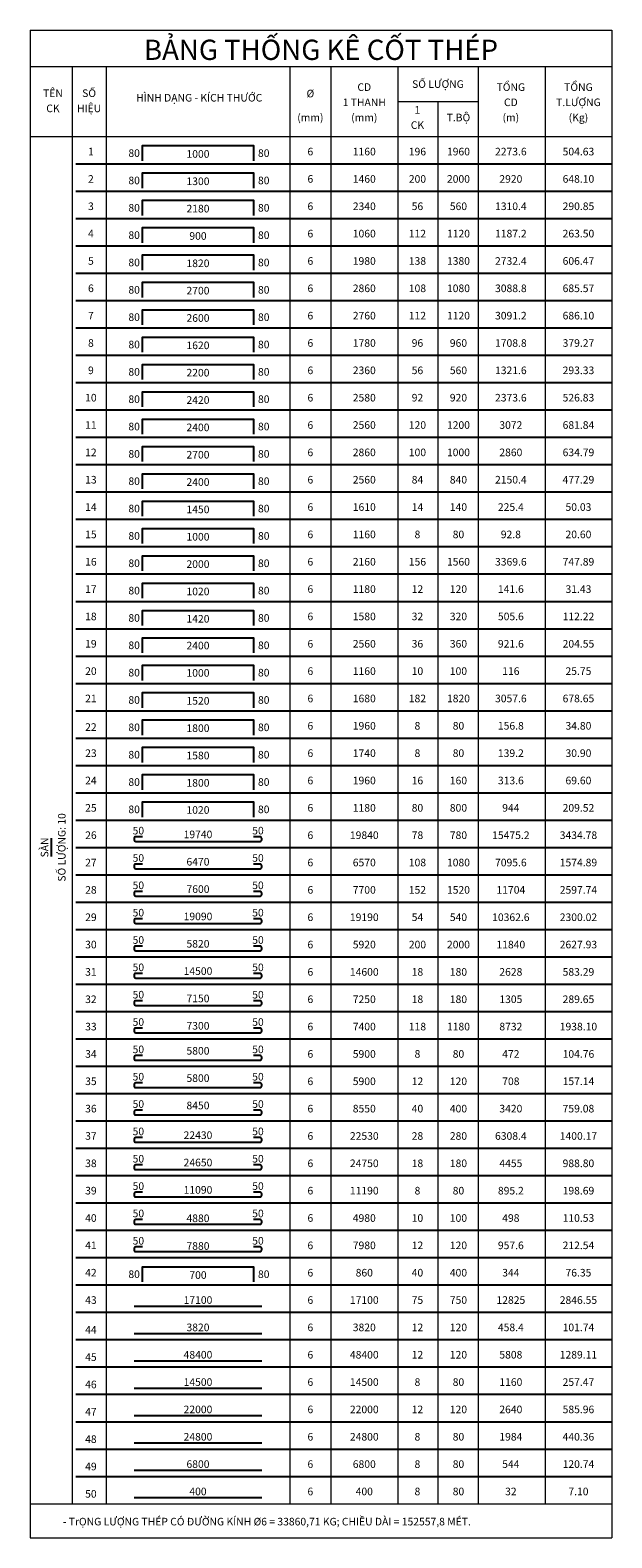
# Model space of a CAD drawing. Units: inches. Extents: x 139505 to 694781, y -144255 to -9240.
# Drawn here: x 635452 to 654602, y -58864 to -9240 of the extents above; entities that cross this region are included whole.
import ezdxf
from ezdxf.enums import TextEntityAlignment as Align

# ---------------------------------------------------------------- set-up
doc = ezdxf.new("R2010")
doc.units = ezdxf.units.IN
doc.header["$LTSCALE"] = 5
doc.header["$MEASUREMENT"] = 0
doc.layers.add('2-DIM', color=9, linetype='Continuous')
doc.layers.add('THEP AM', color=1, linetype='Continuous')
doc.layers.add('7-TEXT', color=3, linetype='Continuous', lineweight=25)
doc.layers.add('Bao', color=2, linetype='Continuous', lineweight=0)
doc.styles.add('Hoa', font='micross_1.ttf')
doc.styles.add('TEN BAN VE', font='arial_1.ttf', dxfattribs={"height": 700})

msp = doc.modelspace()

# ---------------------------------------------------------------- linework, layer by layer
at = {"layer": '2-DIM'}
for p, q in [((636951.6, -13640.4), (654601.6, -13640.4)), ((636951.6, -14540.4), (654601.6, -14540.4)), ((636951.6, -15440.4), (654601.6, -15440.4)), ((636951.6, -15440.4), (654601.6, -15440.4)), ((636951.6, -16340.4), (654601.6, -16340.4)), ((636951.6, -17240.4), (654601.6, -17240.4)), ((636951.6, -18140.4), (654601.6, -18140.4)), ((636951.6, -19040.4), (654601.6, -19040.4)), ((636951.6, -19940.4), (654601.6, -19940.4)), ((636951.6, -20840.4), (654601.6, -20840.4)), ((636951.6, -21740.4), (654601.6, -21740.4)), ((636951.6, -22640.4), (654601.6, -22640.4)), ((636951.6, -23540.4), (654601.6, -23540.4)), ((636951.6, -24440.4), (654601.6, -24440.4)), ((636951.6, -25340.4), (654601.6, -25340.4)), ((636951.6, -26240.4), (654601.6, -26240.4)), ((636951.6, -27140.4), (654601.6, -27140.4)), ((636951.6, -28040.4), (654601.6, -28040.4)), ((636951.6, -28940.4), (654601.6, -28940.4)), ((636951.6, -29840.4), (654601.6, -29840.4)), ((636951.6, -30740.4), (654601.6, -30740.4)), ((636951.6, -31640.4), (654601.6, -31640.4)), ((636951.6, -31640.4), (654601.6, -31640.4)), ((636951.6, -32540.4), (654601.6, -32540.4)), ((636951.6, -33440.4), (654601.6, -33440.4)), ((636951.6, -34340.4), (654601.6, -34340.4)), ((636951.6, -35240.4), (654601.6, -35240.4)), ((636951.6, -36140.4), (654601.6, -36140.4)), ((636951.6, -37040.4), (654601.6, -37040.4)), ((636951.6, -37940.4), (654601.6, -37940.4)), ((636951.6, -38840.4), (654601.6, -38840.4)), ((636951.6, -39740.4), (654601.6, -39740.4)), ((636951.6, -40640.4), (654601.6, -40640.4)), ((636951.6, -41540.4), (654601.6, -41540.4)), ((636951.6, -42440.4), (654601.6, -42440.4)), ((636951.6, -43340.4), (654601.6, -43340.4)), ((636951.6, -44240.4), (654601.6, -44240.4)), ((636951.6, -45140.4), (654601.6, -45140.4)), ((636951.6, -46040.4), (654601.6, -46040.4)), ((636951.6, -46940.4), (654601.6, -46940.4)), ((636951.6, -47840.4), (654601.6, -47840.4)), ((636951.6, -48740.4), (654601.6, -48740.4)), ((636951.6, -49640.4), (654601.6, -49640.4)), ((636951.6, -50540.4), (654601.6, -50540.4)), ((636951.6, -51440.4), (654601.6, -51440.4)), ((636951.6, -52340.4), (654601.6, -52340.4)), ((636951.6, -53240.4), (654601.6, -53240.4)), ((636951.6, -54140.4), (654601.6, -54140.4)), ((636951.6, -55040.4), (654601.6, -55040.4)), ((636951.6, -55940.4), (654601.6, -55940.4)), ((636951.6, -56840.4), (654601.6, -56840.4))]:
    msp.add_line(p, q, dxfattribs=at)
at = {"layer": '7-TEXT'}
msp.add_line((636151.6, -36440.4), (636151.6, -35840.4), dxfattribs=at)
at = {"layer": 'Bao'}
for p, q in [((635451.6, -9240.4), (654601.6, -9240.4)), ((635451.6, -9240.4), (635451.6, -58864.2)), ((654601.6, -9240.4), (654601.6, -15440.4)), ((635451.6, -10440.4), (654601.6, -10440.4)), ((636836, -10440.4), (636836, -57740.4)), ((637951.6, -10440.4), (637951.6, -15440.4)), ((644001.6, -10440.4), (644001.6, -15440.4)), ((645351.6, -10440.4), (645351.6, -15440.4)), ((647551.6, -10440.4), (647551.6, -15440.4)), ((650201.6, -10440.4), (650201.6, -15440.4)), ((652401.6, -10440.4), (652401.6, -15440.4)), ((647551.6, -11590.4), (650201.6, -11590.4)), ((648876.6, -11590.4), (648876.6, -15440.4)), ((635451.6, -12740.4), (654601.6, -12740.4)), ((637951.6, -15440.4), (637951.6, -31640.4)), ((644001.6, -15440.4), (644001.6, -31640.4)), ((645351.6, -15440.4), (645351.6, -31640.4)), ((647551.6, -15440.4), (647551.6, -31640.4)), ((648876.6, -15440.4), (648876.6, -31640.4)), ((650201.6, -15440.4), (650201.6, -31640.4)), ((652401.6, -15440.4), (652401.6, -31640.4)), ((654601.6, -15440.4), (654601.6, -31640.4)), ((637951.6, -31640.4), (637951.6, -57740.4)), ((644001.6, -31640.4), (644001.6, -57740.4)), ((645351.6, -31640.4), (645351.6, -57740.4)), ((647551.6, -31640.4), (647551.6, -57740.4)), ((648876.6, -31640.4), (648876.6, -57740.4)), ((650201.6, -31640.4), (650201.6, -57740.4)), ((652401.6, -31640.4), (652401.6, -57740.4)), ((654601.6, -31640.4), (654601.6, -57740.4)), ((635451.6, -57740.4), (654601.6, -57740.4)), ((654601.6, -57740.4), (654601.6, -58864.2)), ((635451.6, -58864.2), (654601.6, -58864.2))]:
    msp.add_line(p, q, dxfattribs=at)
at = {"layer": 'THEP AM'}
for points in [[(639151.6, -13540.4), (639151.6, -13040.4), (642801.6, -13040.4), (642801.6, -13540.4)], [(639151.6, -14440.4), (639151.6, -13940.4), (642801.6, -13940.4), (642801.6, -14440.4)], [(639151.6, -15340.4), (639151.6, -14840.4), (642801.6, -14840.4), (642801.6, -15340.4)], [(639151.6, -16240.4), (639151.6, -15740.4), (642801.6, -15740.4), (642801.6, -16240.4)], [(639151.6, -17140.4), (639151.6, -16640.4), (642801.6, -16640.4), (642801.6, -17140.4)], [(639151.6, -18040.4), (639151.6, -17540.4), (642801.6, -17540.4), (642801.6, -18040.4)], [(639151.6, -18940.4), (639151.6, -18440.4), (642801.6, -18440.4), (642801.6, -18940.4)], [(639151.6, -19840.4), (639151.6, -19340.4), (642801.6, -19340.4), (642801.6, -19840.4)], [(639151.6, -20740.4), (639151.6, -20240.4), (642801.6, -20240.4), (642801.6, -20740.4)], [(639151.6, -21640.4), (639151.6, -21140.4), (642801.6, -21140.4), (642801.6, -21640.4)], [(639151.6, -22540.4), (639151.6, -22040.4), (642801.6, -22040.4), (642801.6, -22540.4)], [(639151.6, -23440.4), (639151.6, -22940.4), (642801.6, -22940.4), (642801.6, -23440.4)], [(639151.6, -24340.4), (639151.6, -23840.4), (642801.6, -23840.4), (642801.6, -24340.4)], [(639151.6, -25240.4), (639151.6, -24740.4), (642801.6, -24740.4), (642801.6, -25240.4)], [(639151.6, -26140.4), (639151.6, -25640.4), (642801.6, -25640.4), (642801.6, -26140.4)], [(639151.6, -27040.4), (639151.6, -26540.4), (642801.6, -26540.4), (642801.6, -27040.4)], [(639151.6, -27940.4), (639151.6, -27440.4), (642801.6, -27440.4), (642801.6, -27940.4)], [(639151.6, -28840.4), (639151.6, -28340.4), (642801.6, -28340.4), (642801.6, -28840.4)], [(639151.6, -29740.4), (639151.6, -29240.4), (642801.6, -29240.4), (642801.6, -29740.4)], [(639151.6, -30640.4), (639151.6, -30140.4), (642801.6, -30140.4), (642801.6, -30640.4)], [(639151.6, -31540.4), (639151.6, -31040.4), (642801.6, -31040.4), (642801.6, -31540.4)], [(639151.6, -32440.4), (639151.6, -31940.4), (642801.6, -31940.4), (642801.6, -32440.4)], [(639151.6, -33340.4), (639151.6, -32840.4), (642801.6, -32840.4), (642801.6, -33340.4)], [(639151.6, -34240.4), (639151.6, -33740.4), (642801.6, -33740.4), (642801.6, -34240.4)], [(639151.6, -35140.4), (639151.6, -34640.4), (642801.6, -34640.4), (642801.6, -35140.4)], [(639151.6, -50440.4), (639151.6, -49940.4), (642801.6, -49940.4), (642801.6, -50440.4)], [(638876.6, -51240.4), (643076.6, -51240.4)], [(638876.6, -52140.4), (643076.6, -52140.4)], [(638876.6, -53040.4), (643076.6, -53040.4)], [(638876.6, -53940.4), (643076.6, -53940.4)], [(638876.6, -54840.4), (643076.6, -54840.4)], [(638876.6, -55740.4), (643076.6, -55740.4)], [(638876.6, -56640.4), (643076.6, -56640.4)], [(638876.6, -57540.4), (643076.6, -57540.4)]]:
    msp.add_lwpolyline(points, dxfattribs=at)
for points in [[(639151.6, -35790.4), (638926.6, -35790.4, 0.4142136), (638876.6, -35840.4), (638876.6, -35890.4, 0.4142136), (638926.6, -35940.4), (643026.6, -35940.4, 0.4142136), (643076.6, -35890.4), (643076.6, -35840.4, 0.4142136), (643026.6, -35790.4), (642801.6, -35790.4)], [(639151.6, -36690.4), (638926.6, -36690.4, 0.4142136), (638876.6, -36740.4), (638876.6, -36790.4, 0.4142136), (638926.6, -36840.4), (643026.6, -36840.4, 0.4142136), (643076.6, -36790.4), (643076.6, -36740.4, 0.4142136), (643026.6, -36690.4), (642801.6, -36690.4)], [(639151.6, -37590.4), (638926.6, -37590.4, 0.4142136), (638876.6, -37640.4), (638876.6, -37690.4, 0.4142136), (638926.6, -37740.4), (643026.6, -37740.4, 0.4142136), (643076.6, -37690.4), (643076.6, -37640.4, 0.4142136), (643026.6, -37590.4), (642801.6, -37590.4)], [(639151.6, -38490.4), (638926.6, -38490.4, 0.4142136), (638876.6, -38540.4), (638876.6, -38590.4, 0.4142136), (638926.6, -38640.4), (643026.6, -38640.4, 0.4142136), (643076.6, -38590.4), (643076.6, -38540.4, 0.4142136), (643026.6, -38490.4), (642801.6, -38490.4)], [(639151.6, -39390.4), (638926.6, -39390.4, 0.4142136), (638876.6, -39440.4), (638876.6, -39490.4, 0.4142136), (638926.6, -39540.4), (643026.6, -39540.4, 0.4142136), (643076.6, -39490.4), (643076.6, -39440.4, 0.4142136), (643026.6, -39390.4), (642801.6, -39390.4)], [(639151.6, -40290.4), (638926.6, -40290.4, 0.4142136), (638876.6, -40340.4), (638876.6, -40390.4, 0.4142136), (638926.6, -40440.4), (643026.6, -40440.4, 0.4142136), (643076.6, -40390.4), (643076.6, -40340.4, 0.4142136), (643026.6, -40290.4), (642801.6, -40290.4)], [(639151.6, -41190.4), (638926.6, -41190.4, 0.4142136), (638876.6, -41240.4), (638876.6, -41290.4, 0.4142136), (638926.6, -41340.4), (643026.6, -41340.4, 0.4142136), (643076.6, -41290.4), (643076.6, -41240.4, 0.4142136), (643026.6, -41190.4), (642801.6, -41190.4)], [(639151.6, -42090.4), (638926.6, -42090.4, 0.4142136), (638876.6, -42140.4), (638876.6, -42190.4, 0.4142136), (638926.6, -42240.4), (643026.6, -42240.4, 0.4142136), (643076.6, -42190.4), (643076.6, -42140.4, 0.4142136), (643026.6, -42090.4), (642801.6, -42090.4)], [(639151.6, -42990.4), (638926.6, -42990.4, 0.4142136), (638876.6, -43040.4), (638876.6, -43090.4, 0.4142136), (638926.6, -43140.4), (643026.6, -43140.4, 0.4142136), (643076.6, -43090.4), (643076.6, -43040.4, 0.4142136), (643026.6, -42990.4), (642801.6, -42990.4)], [(639151.6, -43890.4), (638926.6, -43890.4, 0.4142136), (638876.6, -43940.4), (638876.6, -43990.4, 0.4142136), (638926.6, -44040.4), (643026.6, -44040.4, 0.4142136), (643076.6, -43990.4), (643076.6, -43940.4, 0.4142136), (643026.6, -43890.4), (642801.6, -43890.4)], [(639151.6, -44790.4), (638926.6, -44790.4, 0.4142136), (638876.6, -44840.4), (638876.6, -44890.4, 0.4142136), (638926.6, -44940.4), (643026.6, -44940.4, 0.4142136), (643076.6, -44890.4), (643076.6, -44840.4, 0.4142136), (643026.6, -44790.4), (642801.6, -44790.4)], [(639151.6, -45690.4), (638926.6, -45690.4, 0.4142136), (638876.6, -45740.4), (638876.6, -45790.4, 0.4142136), (638926.6, -45840.4), (643026.6, -45840.4, 0.4142136), (643076.6, -45790.4), (643076.6, -45740.4, 0.4142136), (643026.6, -45690.4), (642801.6, -45690.4)], [(639151.6, -46590.4), (638926.6, -46590.4, 0.4142136), (638876.6, -46640.4), (638876.6, -46690.4, 0.4142136), (638926.6, -46740.4), (643026.6, -46740.4, 0.4142136), (643076.6, -46690.4), (643076.6, -46640.4, 0.4142136), (643026.6, -46590.4), (642801.6, -46590.4)], [(639151.6, -47490.4), (638926.6, -47490.4, 0.4142136), (638876.6, -47540.4), (638876.6, -47590.4, 0.4142136), (638926.6, -47640.4), (643026.6, -47640.4, 0.4142136), (643076.6, -47590.4), (643076.6, -47540.4, 0.4142136), (643026.6, -47490.4), (642801.6, -47490.4)], [(639151.6, -48390.4), (638926.6, -48390.4, 0.4142136), (638876.6, -48440.4), (638876.6, -48490.4, 0.4142136), (638926.6, -48540.4), (643026.6, -48540.4, 0.4142136), (643076.6, -48490.4), (643076.6, -48440.4, 0.4142136), (643026.6, -48390.4), (642801.6, -48390.4)], [(639151.6, -49290.4), (638926.6, -49290.4, 0.4142136), (638876.6, -49340.4), (638876.6, -49390.4, 0.4142136), (638926.6, -49440.4), (643026.6, -49440.4, 0.4142136), (643076.6, -49390.4), (643076.6, -49340.4, 0.4142136), (643026.6, -49290.4), (642801.6, -49290.4)]]:
    msp.add_lwpolyline(points, format="xyb", dxfattribs=at)

# ---------------------------------------------------------------- texts
at = {"layer": '7-TEXT', "color": 4, "style": 'Hoa'}
msp.add_text('BẢNG THỐNG KÊ CỐT THÉP', height=666.667, dxfattribs=at).set_placement((645026.6, -10220.7), align=Align.CENTER)
at = {"layer": '7-TEXT', "style": 'Hoa'}
for s, p in [('SỐ LƯỢNG', (648876.6, -11140.4)), ('TỔNG', (651276.6, -11240.4)), ('TỔNG', (653501.6, -11240.4)), ('TÊN', (636201.6, -11440.4)), ('SỐ', (637392.2, -11440.4)), ('HÌNH DẠNG - KÍCH THƯỚC', (641017.9, -11590.4)), ('%%c', (644676.6, -11452.1)), ('CD', (646451.6, -11240.4)), ('CK', (636201.6, -11940.4)), ('HIỆU', (637392.2, -11940.4)), ('1 THANH', (646451.6, -11740.4)), ('1', (648201.6, -11990.4)), ('CD', (651276.6, -11740.4)), ('T.LƯỢNG', (653501.6, -11740.4)), ('(mm)', (644676.6, -12240.4)), ('(mm)', (646451.6, -12240.4)), ('CK', (648201.6, -12490.4)), ('T.BỘ', (649551.6, -12240.4)), ('(m)', (651276.6, -12240.4)), ('(Kg)', (653501.6, -12240.4)), ('44', (637451.6, -52140.4)), ('45', (637451.6, -53040.4)), ('46', (637451.6, -53940.4)), ('47', (637451.6, -54840.4)), ('48', (637451.6, -55740.4)), ('49', (637451.6, -56640.4)), ('50', (637451.6, -57540.4))]:
    msp.add_text(s, height=250, dxfattribs=at).set_placement(p, align=Align.CENTER)
for s, p in [('1', (637451.6, -13440.4)), ('1000', (640976.6, -13517.8)), ('6', (644676.6, -13440.4)), ('1160', (646451.6, -13440.4)), ('196', (648201.6, -13440.4)), ('1960', (649551.6, -13440.4)), ('2273.6', (651276.6, -13440.4)), ('504.63', (653501.6, -13440.4)), ('2', (637451.6, -14340.4)), ('1300', (640976.6, -14417.8)), ('6', (644676.6, -14340.4)), ('1460', (646451.6, -14340.4)), ('200', (648201.6, -14340.4)), ('2000', (649551.6, -14340.4)), ('2920', (651276.6, -14340.4)), ('648.10', (653501.6, -14340.4)), ('3', (637451.6, -15240.4)), ('2180', (640976.6, -15317.8)), ('6', (644676.6, -15240.4)), ('2340', (646451.6, -15240.4)), ('56', (648201.6, -15240.4)), ('560', (649551.6, -15240.4)), ('1310.4', (651276.6, -15240.4)), ('290.85', (653501.6, -15240.4)), ('4', (637451.6, -16140.4)), ('6', (644676.6, -16140.4)), ('1060', (646451.6, -16140.4)), ('112', (648201.6, -16140.4)), ('1120', (649551.6, -16140.4)), ('1187.2', (651276.6, -16140.4)), ('263.50', (653501.6, -16140.4)), ('900', (640976.6, -16217.8)), ('5', (637451.6, -17040.4)), ('1820', (640976.6, -17117.8)), ('6', (644676.6, -17040.4)), ('1980', (646451.6, -17040.4)), ('138', (648201.6, -17040.4)), ('1380', (649551.6, -17040.4)), ('2732.4', (651276.6, -17040.4)), ('606.47', (653501.6, -17040.4)), ('6', (637451.6, -17940.4)), ('2700', (640976.6, -18017.8)), ('6', (644676.6, -17940.4)), ('2860', (646451.6, -17940.4)), ('108', (648201.6, -17940.4)), ('1080', (649551.6, -17940.4)), ('3088.8', (651276.6, -17940.4)), ('685.57', (653501.6, -17940.4)), ('7', (637451.6, -18840.4)), ('2600', (640976.6, -18917.8)), ('6', (644676.6, -18840.4)), ('2760', (646451.6, -18840.4)), ('112', (648201.6, -18840.4)), ('1120', (649551.6, -18840.4)), ('3091.2', (651276.6, -18840.4)), ('686.10', (653501.6, -18840.4)), ('8', (637451.6, -19740.4)), ('1620', (640976.6, -19817.8)), ('6', (644676.6, -19740.4)), ('1780', (646451.6, -19740.4)), ('96', (648201.6, -19740.4)), ('960', (649551.6, -19740.4)), ('1708.8', (651276.6, -19740.4)), ('379.27', (653501.6, -19740.4)), ('9', (637451.6, -20640.4)), ('6', (644676.6, -20640.4)), ('2360', (646451.6, -20640.4)), ('56', (648201.6, -20640.4)), ('560', (649551.6, -20640.4)), ('1321.6', (651276.6, -20640.4)), ('293.33', (653501.6, -20640.4)), ('2200', (640976.6, -20717.8)), ('10', (637451.6, -21540.4)), ('2420', (640976.6, -21617.8)), ('6', (644676.6, -21540.4)), ('2580', (646451.6, -21540.4)), ('92', (648201.6, -21540.4)), ('920', (649551.6, -21540.4)), ('2373.6', (651276.6, -21540.4)), ('526.83', (653501.6, -21540.4)), ('11', (637451.6, -22440.4)), ('2400', (640976.6, -22517.8)), ('6', (644676.6, -22440.4)), ('2560', (646451.6, -22440.4)), ('120', (648201.6, -22440.4)), ('1200', (649551.6, -22440.4)), ('3072', (651276.6, -22440.4)), ('681.84', (653501.6, -22440.4)), ('12', (637451.6, -23340.4)), ('2700', (640976.6, -23417.8)), ('6', (644676.6, -23340.4)), ('2860', (646451.6, -23340.4)), ('100', (648201.6, -23340.4)), ('1000', (649551.6, -23340.4)), ('2860', (651276.6, -23340.4)), ('634.79', (653501.6, -23340.4)), ('13', (637451.6, -24240.4)), ('2400', (640976.6, -24317.8)), ('6', (644676.6, -24240.4)), ('2560', (646451.6, -24240.4)), ('84', (648201.6, -24240.4)), ('840', (649551.6, -24240.4)), ('2150.4', (651276.6, -24240.4)), ('477.29', (653501.6, -24240.4)), ('6', (644676.6, -25140.4)), ('1610', (646451.6, -25140.4)), ('140', (649551.6, -25140.4)), ('225.4', (651276.6, -25140.4)), ('50.03', (653501.6, -25140.4)), ('14', (637451.6, -25140.4)), ('1450', (640976.6, -25217.8)), ('14', (648201.6, -25140.4)), ('15', (637451.6, -26040.4)), ('1000', (640976.6, -26117.8)), ('6', (644676.6, -26040.4)), ('1160', (646451.6, -26040.4)), ('8', (648201.6, -26040.4)), ('80', (649551.6, -26040.4)), ('92.8', (651276.6, -26040.4)), ('20.60', (653501.6, -26040.4)), ('16', (637451.6, -26940.4)), ('2000', (640976.6, -27017.8)), ('6', (644676.6, -26940.4)), ('2160', (646451.6, -26940.4)), ('156', (648201.6, -26940.4)), ('1560', (649551.6, -26940.4)), ('3369.6', (651276.6, -26940.4)), ('747.89', (653501.6, -26940.4)), ('17', (637451.6, -27840.4)), ('1020', (640976.6, -27917.8)), ('6', (644676.6, -27840.4)), ('1180', (646451.6, -27840.4)), ('12', (648201.6, -27840.4)), ('120', (649551.6, -27840.4)), ('141.6', (651276.6, -27840.4)), ('31.43', (653501.6, -27840.4)), ('18', (637451.6, -28740.4)), ('1420', (640976.6, -28817.8)), ('6', (644676.6, -28740.4)), ('1580', (646451.6, -28740.4)), ('32', (648201.6, -28740.4)), ('320', (649551.6, -28740.4)), ('505.6', (651276.6, -28740.4)), ('112.22', (653501.6, -28740.4)), ('19', (637451.6, -29640.4)), ('2400', (640976.6, -29698.9)), ('6', (644676.6, -29640.4)), ('2560', (646451.6, -29640.4)), ('36', (648201.6, -29640.4)), ('360', (649551.6, -29640.4)), ('921.6', (651276.6, -29640.4)), ('204.55', (653501.6, -29640.4)), ('20', (637451.6, -30540.4)), ('1000', (640976.6, -30598.9)), ('6', (644676.6, -30540.4)), ('1160', (646451.6, -30540.4)), ('10', (648201.6, -30540.4)), ('100', (649551.6, -30540.4)), ('116', (651276.6, -30540.4)), ('25.75', (653501.6, -30540.4)), ('21', (637451.6, -31440.4)), ('1520', (640976.6, -31517.8)), ('6', (644676.6, -31440.4)), ('1680', (646451.6, -31440.4)), ('182', (648201.6, -31440.4)), ('1820', (649551.6, -31440.4)), ('3057.6', (651276.6, -31440.4)), ('678.65', (653501.6, -31440.4)), ('22', (637451.6, -32380.7)), ('1800', (640976.6, -32417.8)), ('6', (644676.6, -32340.4)), ('1960', (646451.6, -32340.4)), ('8', (648201.6, -32340.4)), ('80', (649551.6, -32340.4)), ('156.8', (651276.6, -32340.4)), ('34.80', (653501.6, -32340.4)), ('23', (637451.6, -33240.4)), ('1580', (640976.6, -33317.8)), ('6', (644676.6, -33240.4)), ('1740', (646451.6, -33240.4)), ('8', (648201.6, -33240.4)), ('80', (649551.6, -33240.4)), ('139.2', (651276.6, -33240.4)), ('30.90', (653501.6, -33240.4)), ('24', (637451.6, -34140.4)), ('1800', (640976.6, -34217.8)), ('6', (644676.6, -34140.4)), ('1960', (646451.6, -34140.4)), ('16', (648201.6, -34140.4)), ('160', (649551.6, -34140.4)), ('313.6', (651276.6, -34140.4)), ('69.60', (653501.6, -34140.4)), ('25', (637451.6, -35040.4)), ('6', (644676.6, -35040.4)), ('1180', (646451.6, -35040.4)), ('80', (648201.6, -35040.4)), ('800', (649551.6, -35040.4)), ('944', (651276.6, -35040.4)), ('209.52', (653501.6, -35040.4)), ('1020', (640976.6, -35110.2)), ('26', (637451.6, -35940.4)), ('50', (639014.1, -35790.4)), ('19740', (640976.6, -35914.2)), ('50', (642951.6, -35790.4)), ('6', (644676.6, -35940.4)), ('19840', (646451.6, -35940.4)), ('78', (648201.6, -35940.4)), ('780', (649551.6, -35940.4)), ('15475.2', (651276.6, -35940.4)), ('3434.78', (653501.6, -35940.4)), ('27', (637451.6, -36840.4)), ('50', (639014.1, -36690.4)), ('6470', (640976.6, -36814.2)), ('50', (642951.6, -36690.4)), ('6', (644676.6, -36840.4)), ('6570', (646451.6, -36840.4)), ('108', (648201.6, -36840.4)), ('1080', (649551.6, -36840.4)), ('7095.6', (651276.6, -36840.4)), ('1574.89', (653501.6, -36840.4)), ('28', (637451.6, -37740.4)), ('50', (639014.1, -37590.4)), ('7600', (640976.6, -37714.2)), ('50', (642951.6, -37590.4)), ('6', (644676.6, -37740.4)), ('7700', (646451.6, -37740.4)), ('152', (648201.6, -37740.4)), ('1520', (649551.6, -37740.4)), ('11704', (651276.6, -37740.4)), ('2597.74', (653501.6, -37740.4)), ('50', (639014.1, -38490.4)), ('50', (642951.6, -38490.4)), ('29', (637451.6, -38640.4)), ('19090', (640976.6, -38614.2)), ('6', (644676.6, -38640.4)), ('19190', (646451.6, -38640.4)), ('54', (648201.6, -38640.4)), ('540', (649551.6, -38640.4)), ('10362.6', (651276.6, -38640.4)), ('2300.02', (653501.6, -38640.4)), ('50', (639014.1, -39390.4)), ('5820', (640976.6, -39514.2)), ('50', (642951.6, -39390.4)), ('30', (637451.6, -39540.4)), ('6', (644676.6, -39540.4)), ('5920', (646451.6, -39540.4)), ('200', (648201.6, -39540.4)), ('2000', (649551.6, -39540.4)), ('11840', (651276.6, -39540.4)), ('2627.93', (653501.6, -39540.4)), ('31', (637451.6, -40440.4)), ('50', (639014.1, -40290.4)), ('14500', (640976.6, -40414.2)), ('50', (642951.6, -40290.4)), ('6', (644676.6, -40440.4)), ('14600', (646451.6, -40440.4)), ('18', (648201.6, -40440.4)), ('180', (649551.6, -40440.4)), ('2628', (651276.6, -40440.4)), ('583.29', (653501.6, -40440.4)), ('32', (637451.6, -41340.4)), ('50', (639014.1, -41190.4)), ('7150', (640976.6, -41314.2)), ('50', (642951.6, -41190.4)), ('6', (644676.6, -41340.4)), ('7250', (646451.6, -41340.4)), ('18', (648201.6, -41340.4)), ('180', (649551.6, -41340.4)), ('1305', (651276.6, -41340.4)), ('289.65', (653501.6, -41340.4)), ('33', (637451.6, -42240.4)), ('50', (639014.1, -42090.4)), ('7300', (640976.6, -42214.2)), ('50', (642951.6, -42090.4)), ('6', (644676.6, -42240.4)), ('7400', (646451.6, -42240.4)), ('118', (648201.6, -42240.4)), ('1180', (649551.6, -42240.4)), ('8732', (651276.6, -42240.4)), ('1938.10', (653501.6, -42240.4)), ('50', (639014.1, -42990.4)), ('50', (642951.6, -42990.4)), ('34', (637451.6, -43140.4)), ('5800', (640976.6, -43036.8)), ('6', (644676.6, -43140.4)), ('5900', (646451.6, -43140.4)), ('8', (648201.6, -43140.4)), ('80', (649551.6, -43140.4)), ('472', (651276.6, -43140.4)), ('104.76', (653501.6, -43140.4)), ('50', (639014.1, -43890.4)), ('5800', (640976.6, -43936.8)), ('50', (642951.6, -43890.4)), ('35', (637451.6, -44040.4)), ('6', (644676.6, -44040.4)), ('5900', (646451.6, -44040.4)), ('12', (648201.6, -44040.4)), ('120', (649551.6, -44040.4)), ('708', (651276.6, -44040.4)), ('157.14', (653501.6, -44040.4)), ('36', (637451.6, -44940.4)), ('50', (639014.1, -44790.4)), ('8450', (640976.6, -44836.8)), ('50', (642951.6, -44790.4)), ('6', (644676.6, -44940.4)), ('8550', (646451.6, -44940.4)), ('40', (648201.6, -44940.4)), ('400', (649551.6, -44940.4)), ('3420', (651276.6, -44940.4)), ('759.08', (653501.6, -44940.4)), ('37', (637451.6, -45840.4)), ('50', (639014.1, -45690.4)), ('22430', (640976.6, -45814.2)), ('50', (642951.6, -45690.4)), ('6', (644676.6, -45840.4)), ('22530', (646451.6, -45840.4)), ('28', (648201.6, -45840.4)), ('280', (649551.6, -45840.4)), ('6308.4', (651276.6, -45840.4)), ('1400.17', (653501.6, -45840.4)), ('38', (637451.6, -46740.4)), ('50', (639014.1, -46590.4)), ('24650', (640976.6, -46714.2)), ('50', (642951.6, -46590.4)), ('6', (644676.6, -46740.4)), ('24750', (646451.6, -46740.4)), ('18', (648201.6, -46740.4)), ('180', (649551.6, -46740.4)), ('4455', (651276.6, -46740.4)), ('988.80', (653501.6, -46740.4)), ('39', (637451.6, -47640.4)), ('50', (639014.1, -47490.4)), ('11090', (640976.6, -47614.2)), ('50', (642951.6, -47490.4)), ('6', (644676.6, -47640.4)), ('11190', (646451.6, -47640.4)), ('8', (648201.6, -47640.4)), ('80', (649551.6, -47640.4)), ('895.2', (651276.6, -47640.4)), ('198.69', (653501.6, -47640.4)), ('50', (639014.1, -48390.4)), ('50', (642951.6, -48390.4)), ('40', (637451.6, -48540.4)), ('4880', (640976.6, -48549.5)), ('6', (644676.6, -48540.4)), ('4980', (646451.6, -48540.4)), ('10', (648201.6, -48540.4)), ('100', (649551.6, -48540.4)), ('498', (651276.6, -48540.4)), ('110.53', (653501.6, -48540.4)), ('41', (637451.6, -49440.4)), ('50', (639014.1, -49290.4)), ('50', (642951.6, -49290.4)), ('6', (644676.6, -49440.4)), ('7980', (646451.6, -49440.4)), ('12', (648201.6, -49440.4)), ('120', (649551.6, -49440.4)), ('957.6', (651276.6, -49440.4)), ('212.54', (653501.6, -49440.4)), ('7880', (640976.6, -49460.8)), ('42', (637451.6, -50340.4)), ('700', (640976.6, -50417.8)), ('6', (644676.6, -50340.4)), ('860', (646451.6, -50340.4)), ('40', (648201.6, -50340.4)), ('400', (649551.6, -50340.4)), ('344', (651276.6, -50340.4)), ('76.35', (653501.6, -50340.4)), ('43', (637451.6, -51240.4)), ('17100', (640976.6, -51240.4)), ('6', (644676.6, -51240.4)), ('17100', (646451.6, -51240.4)), ('75', (648201.6, -51240.4)), ('750', (649551.6, -51240.4)), ('12825', (651276.6, -51240.4)), ('2846.55', (653501.6, -51240.4)), ('3820', (640976.6, -52140.4)), ('6', (644676.6, -52140.4)), ('3820', (646451.6, -52140.4)), ('12', (648201.6, -52140.4)), ('120', (649551.6, -52140.4)), ('458.4', (651276.6, -52140.4)), ('101.74', (653501.6, -52140.4)), ('48400', (640976.6, -53040.4)), ('6', (644676.6, -53040.4)), ('48400', (646451.6, -53040.4)), ('12', (648201.6, -53040.4)), ('120', (649551.6, -53040.4)), ('5808', (651276.6, -53040.4)), ('1289.11', (653501.6, -53040.4)), ('14500', (640976.6, -53940.4)), ('6', (644676.6, -53940.4)), ('14500', (646451.6, -53940.4)), ('8', (648201.6, -53940.4)), ('80', (649551.6, -53940.4)), ('1160', (651276.6, -53940.4)), ('257.47', (653501.6, -53940.4)), ('22000', (640976.6, -54840.4)), ('6', (644676.6, -54840.4)), ('22000', (646451.6, -54840.4)), ('12', (648201.6, -54840.4)), ('120', (649551.6, -54840.4)), ('2640', (651276.6, -54840.4)), ('585.96', (653501.6, -54840.4)), ('24800', (640976.6, -55740.4)), ('6', (644676.6, -55740.4)), ('24800', (646451.6, -55740.4)), ('8', (648201.6, -55740.4)), ('80', (649551.6, -55740.4)), ('1984', (651276.6, -55740.4)), ('440.36', (653501.6, -55740.4)), ('6800', (640976.6, -56640.4)), ('6', (644676.6, -56640.4)), ('6800', (646451.6, -56640.4)), ('8', (648201.6, -56640.4)), ('80', (649551.6, -56640.4)), ('544', (651276.6, -56640.4)), ('120.74', (653501.6, -56640.4)), ('400', (640976.6, -57540.4)), ('6', (644676.6, -57540.4)), ('400', (646451.6, -57540.4)), ('8', (648201.6, -57540.4)), ('80', (649551.6, -57540.4)), ('32', (651276.6, -57540.4)), ('7.10', (653501.6, -57540.4))]:
    msp.add_text(s, height=250, dxfattribs=at).set_placement(p, align=Align.BOTTOM_CENTER)
for p in [(639064.1, -13490.4), (639064.1, -14390.4), (639064.1, -15290.4), (639064.1, -16190.4), (639064.1, -17090.4), (639064.1, -17990.4), (639064.1, -18890.4), (639064.1, -19790.4), (639064.1, -20690.4), (639064.1, -21590.4), (639064.1, -22490.4), (639064.1, -23390.4), (639064.1, -24290.4), (639064.1, -25190.4), (639064.1, -26090.4), (639064.1, -26990.4), (639064.1, -27890.4), (639064.1, -28790.4), (639064.1, -29690.4), (639064.1, -30590.4), (639064.1, -31490.4), (639064.1, -32390.4), (639064.1, -33290.4), (639064.1, -34190.4), (639064.1, -35090.4), (639064.1, -50390.4)]:
    msp.add_text('80', height=250, dxfattribs=at).set_placement(p, align=Align.BOTTOM_RIGHT)
for p in [(642951.6, -13490.4), (642951.6, -14390.4), (642951.6, -15290.4), (642951.6, -16190.4), (642951.6, -17090.4), (642951.6, -17990.4), (642951.6, -18890.4), (642951.6, -19790.4), (642951.6, -20690.4), (642951.6, -21590.4), (642951.6, -22490.4), (642951.6, -23390.4), (642951.6, -24290.4), (642951.6, -25190.4), (642951.6, -26090.4), (642951.6, -26990.4), (642951.6, -27890.4), (642951.6, -28790.4), (642951.6, -29690.4), (642951.6, -30590.4), (642951.6, -31490.4), (642951.6, -32390.4), (642951.6, -33290.4), (642951.6, -34190.4), (642951.6, -35090.4), (642951.6, -50390.4)]:
    msp.add_text('80', height=250, dxfattribs=at).set_placement(p, align=Align.BOTTOM_LEFT)
for s, p in [('SỐ LƯỢNG: 10', (636617.2, -36140.4)), ('SÀN', (636051.6, -36140.4))]:
    msp.add_text(s, height=250, rotation=90.00021, dxfattribs=at).set_placement(p, align=Align.CENTER)
at = {"layer": '7-TEXT', "insert": (636527, -58205.3), "char_height": 250, "width": 37890.222, "attachment_point": 1, "style": 'TEN BAN VE'}
msp.add_mtext('\\A1;- Tr{\\fArial|b0|i0|c0|p34;ỌNG LƯỢNG THÉP CÓ ĐƯỜNG KÍNH %%C6 = 33860,71 KG; }CHI{\\fArial|b0|i0|c0|p34;ỀU DÀI = 152557,8 MÉT.}', dxfattribs=at)

doc.saveas('drawing.dxf')
